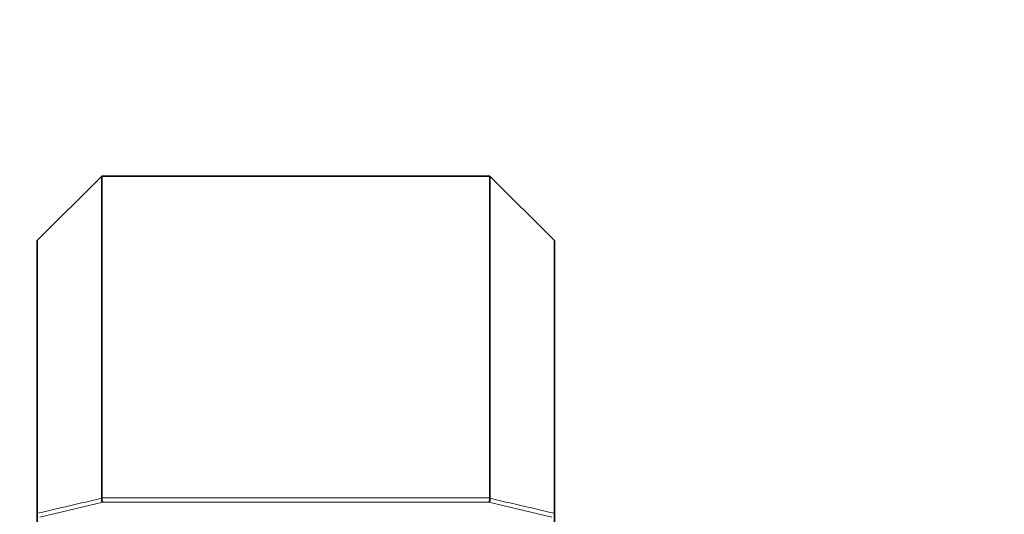
# Model space of a CAD drawing. Units: millimetres. Extents: x 0 to 1705, y 0 to 2054.
# Drawn here: x 949 to 1025, y 1434 to 1473 of the extents above; entities that cross this region are included whole.
import ezdxf
from ezdxf import colors
from ezdxf.entities.mleader import LeaderData, LeaderLine
from ezdxf.math import Vec2, Vec3

# ---------------------------------------------------------------- set-up
doc = ezdxf.new("R2010")
doc.units = ezdxf.units.MM
doc.layers.add('DV1_Défaut', color=7, linetype='Continuous')
doc.layers.add('Défaut', color=7, linetype='Continuous')

# ---------------------------------------------------------------- blocks, each defined once
blk = doc.blocks.new('_DOT')
at = {"color": 0}
blk.add_line((0, 0), (-1, 0), dxfattribs=at)
at = {"color": 0, "const_width": 0.333}
blk.add_lwpolyline([(-0.1665, 0, 1), (0.1665, 0, 1)], format="xyb", close=True, dxfattribs=at)
blk = doc.blocks.new('SE')
at = {"layer": 'DV1_Défaut', "color": 7, "linetype": 'Continuous', "lineweight": 35}
for p, q in [((955.263, 1460.619), (950.263, 1455.619)), ((955.263, 1460.619), (985.263, 1460.619)), ((955.263, 1460.619), (955.263, 1435.703)), ((990.263, 1455.619), (985.263, 1460.619)), ((985.263, 1435.703), (985.263, 1460.619)), ((950.263, 1434.511), (950.263, 1455.619)), ((990.263, 1455.619), (990.263, 1434.511)), ((955.26, 1435.675), (955.263, 1435.703)), ((985.263, 1435.703), (985.267, 1435.675)), ((950.263, 1434.434), (950.263, 1434.511)), ((950.263, 1432.276), (950.263, 1434.434)), ((990.263, 1434.511), (990.263, 1434.434)), ((990.263, 1434.434), (990.263, 1432.276))]:
    blk.add_line(p, q, dxfattribs=at)
at = {"layer": 'DV1_Défaut', "color": 7, "linetype": 'Continuous', "lineweight": 18}
for p, q in [((955.263, 1435.703), (985.263, 1435.703)), ((955.346, 1435.365), (950.463, 1434.224)), ((985.181, 1435.365), (955.346, 1435.365)), ((990.063, 1434.224), (985.181, 1435.365))]:
    blk.add_line(p, q, dxfattribs=at)
for centre, radius, start, end in [((1128.371, 681.066), 774.211, 102.920376, 103.300039), ((812.156, 681.066), 774.21, 76.69996, 77.079625)]:
    blk.add_arc(centre, radius, start, end, dxfattribs=at)
at = {"layer": 'DV1_Défaut', "color": 7, "linetype": 'Continuous', "lineweight": 35}
for points in [[(955.26, 1435.675), (955.247, 1435.618), (955.252, 1435.54), (955.287, 1435.419), (955.317, 1435.377), (955.346, 1435.365)], [(985.267, 1435.675), (985.28, 1435.618), (985.275, 1435.54), (985.239, 1435.419), (985.21, 1435.377), (985.181, 1435.365)]]:
    blk.add_open_spline(points, degree=3, knots=[0, 0, 0, 0, 0.5, 0.5, 1, 1, 1, 1], dxfattribs=at)

msp = doc.modelspace()

# ---------------------------------------------------------------- block references
at = {"layer": 'Défaut'}
msp.add_blockref('SE', (0, 0), dxfattribs=at)

# ---------------------------------------------------------------- leaders
at = {"layer": 'Défaut', "color": 7, "linetype": 'Continuous', "lineweight": 18}
ml = msp.add_multileader_mtext('Standard', dxfattribs=at)
ml.set_content('{\\pxsm0.9;\\fSolid Edge ISO|b1||i0||c0|p34;\\W1.;05/12/2016\\P}', color=256)
ml.set_leader_properties()
ml.set_arrow_properties(name='DOT')
ml.build(insert=Vec2(0, 0))
ml.multileader.update_dxf_attribs({"leader_type": 0, "dogleg_length": 0, "arrow_head_size": 12})
ctx = ml.context
ctx.base_point, ctx.char_height, ctx.arrow_head_size, ctx.landing_gap_size = Vec3(1306.492, 2046.779), 12, 12, 4.2
notes = []
notes.append((ctx, [(0, (0, 0, 0), (0, 0), (1, 0), 1, [])]))
ctx.mtext.insert = Vec3(1308.492, 2052.899)
for ctx, leaders in notes:
    for number, flags, end, landing, length, lines in leaders:
        leader = LeaderData()
        leader.index, (leader.has_last_leader_line, leader.has_dogleg_vector, leader.attachment_direction) = number, flags
        leader.last_leader_point, leader.dogleg_vector, leader.dogleg_length = Vec3(end), Vec3(landing), length
        for number, points, colour, breaks in lines:
            line = LeaderLine()
            line.index, line.vertices, line.color, line.breaks = number, Vec3.list(points), colors.encode_raw_color(colour), breaks
            leader.lines.append(line)
        ctx.leaders.append(leader)

doc.saveas('drawing.dxf')
